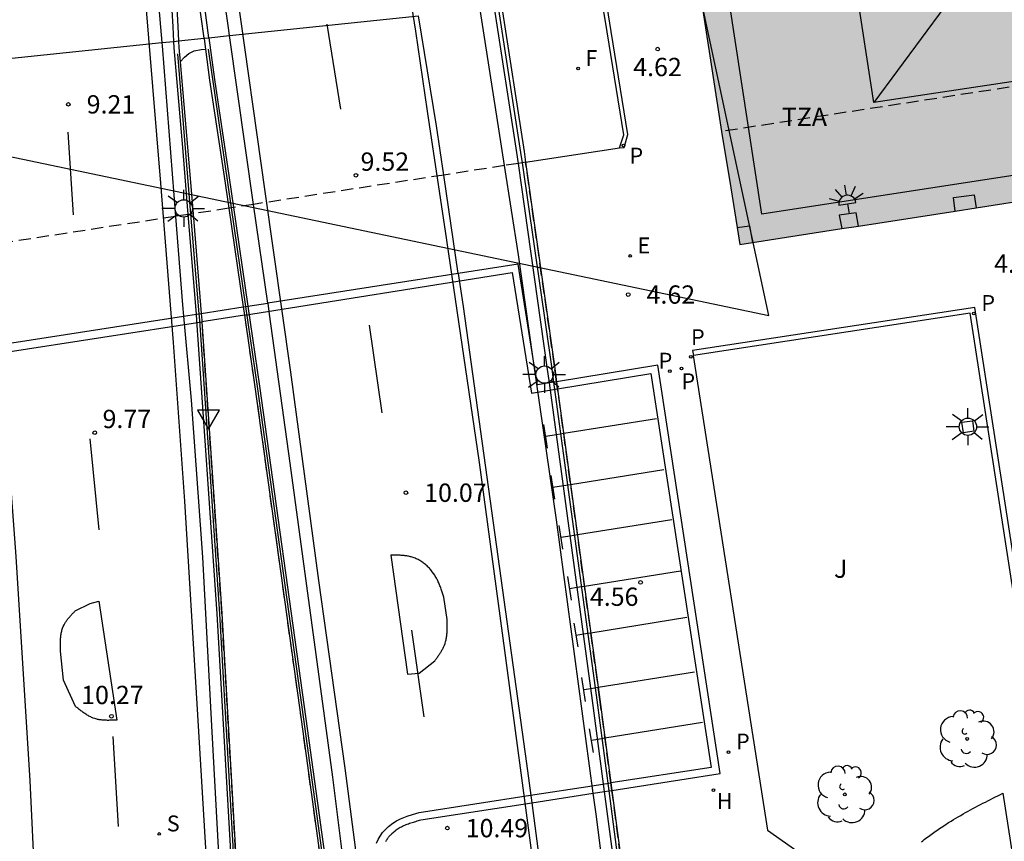
# Model space of a CAD drawing. Units: millimetres. Extents: x 582744 to 583095, y 4794790 to 4795041.
# Drawn here: x 582837 to 582877, y 4794895 to 4794928 of the extents above; entities that cross this region are included whole.
import ezdxf

# ---------------------------------------------------------------- set-up
doc = ezdxf.new("R2010")
doc.units = ezdxf.units.MM
doc.linetypes.add('TRAZOS_NORMALES', pattern=[0.75, 0.5, -0.25])
for name, color, linetype in [('020204', 9, 'Continuous'), ('020308', 9, 'Continuous'), ('060108', 9, 'Continuous'), ('060113', 4, 'Continuous'), ('060124', 9, 'Continuous'), ('060125', 1, 'Continuous'), ('060144', 9, 'Continuous'), ('060145', 9, 'Continuous'), ('070105', 6, 'Continuous'), ('070117', 9, 'Continuous'), ('080104', 9, 'TRAZOS_NORMALES'), ('080109', 9, 'Continuous'), ('080110', 9, 'Continuous'), ('080135', 9, 'TRAZOS_NORMALES'), ('080311', 9, 'Continuous'), ('100105', 3, 'Continuous'), ('100202', 3, 'Continuous'), ('100302', 7, 'Continuous'), ('130101', 9, 'Continuous'), ('200204', 4, 'Continuous'), ('200304', 4, 'Continuous'), ('210203', 4, 'Continuous'), ('210204', 9, 'Continuous'), ('210205', 4, 'Continuous'), ('210303', 4, 'Continuous'), ('210304', 9, 'Continuous'), ('210305', 4, 'Continuous'), ('220205', 1, 'Continuous'), ('220305', 1, 'Continuous'), ('240204', 9, 'Continuous'), ('240304', 9, 'Continuous'), ('250204', 9, 'Continuous'), ('250206', 9, 'Continuous'), ('260101', 9, 'Continuous'), ('260205', 9, 'Continuous'), ('990501', 21, 'Continuous')]:
    doc.layers.add(name, color=color, linetype=linetype)
doc.layers.add('080111', color=7, linetype='Continuous', lineweight=30)
doc.styles.add('ARIAL', font='ARIAL.TTF', dxfattribs={"height": 1})
doc.styles.add('ROMANS', font='romans__.ttf', dxfattribs={"height": 1})

# ---------------------------------------------------------------- blocks, each defined once
blk = doc.blocks.new('COTAPU')
blk.add_circle((0, 0), 0.075)
blk = doc.blocks.new('ARBOL')
blk.add_circle((0, 0), 0.0587)
for centre, radius, start, end in [((-0.564, 0.381), 0.532, 92.28, 254.58), ((-0.28, 0.855), 0.3, 359.2878, 173.6078), ((0.097, 0.97), 0.21, 23.1565, 160.4665), ((0.438, 0.881), 0.24, 301.578, 139.328), ((-0.091, 0.321), 0.12, 119.14, 310.56), ((0.656, 0.288), 0.443, 319.8556, 114.7656), ((0.819, -0.249), 0.383, 235.5275, 62.0275), ((-0.556, -0.339), 0.555, 142.64, 266.54), ((-0.039, -0.384), 0.21, 189.64, 323.88), ((0.299, -0.624), 0.532, 224.67, 0.24), ((-0.301, -0.676), 0.45, 213.78, 295.32)]:
    blk.add_arc(centre, radius, start, end)
blk = doc.blocks.new('FAREDE')
at = {"linetype": 'Continuous'}
for p, q in [((0.75, 0.7), (0.57, 0.322)), ((1.07, 0.411), (0.715, 0.19)), ((0.415, 0), (0, 0)), ((0.415, 0.36), (0.415, -0.351)), ((0.738, -0.699), (0.56, -0.32)), ((1.062, -0.416), (0.709, -0.191)), ((1.187, -0.005), (0.768, -0.001))]:
    blk.add_line(p, q, dxfattribs=at)
blk.add_arc((0.413, 0.004), 0.355, 270.4282, 89.5718, dxfattribs=at)
blk = doc.blocks.new('HIDRAN')
blk.add_circle((0, 0), 0.055)
blk = doc.blocks.new('OPTICA')
blk.add_circle((0, 0), 0.055)
blk = doc.blocks.new('PLUVI3')
blk.add_circle((0, 0), 0.055)
blk = doc.blocks.new('PLUVI2')
blk.add_circle((0, 0), 0.055)
blk = doc.blocks.new('REGELE')
blk.add_circle((0, 0), 0.055)
blk = doc.blocks.new('SANEA')
blk.add_circle((0, 0), 0.055)
blk = doc.blocks.new('SETRA')
at = {"linetype": 'Continuous'}
blk.add_lwpolyline([(0.451, 0.26), (-0.45, 0.26), (-0.001, -0.52)], close=True, dxfattribs=at)
blk = doc.blocks.new('FAROLA')
for p, q in [((-0.63, 0.51), (-0.255, 0.245)), ((0, 0.355), (0, 0.755)), ((0.605, 0.49), (0.276, 0.223)), ((-0.355, 0), (-0.895, 0)), ((0.355, 0), (0.855, 0)), ((-0.65, -0.52), (-0.255, -0.24)), ((0, -0.355), (0, -0.755)), ((0.585, -0.52), (0.256, -0.246))]:
    blk.add_line(p, q)
blk.add_circle((0, 0), 0.355)

msp = doc.modelspace()

# ---------------------------------------------------------------- hatches: boundary and pattern name
at = {"layer": '990501'}
h = msp.add_hatch(color=256, dxfattribs=at)
h.paths.add_polyline_path([(582904.931, 4794925.165), (582892.185, 4794923.184), (582885.271, 4794967.726), (582859.419, 4794963.773), (582865.579, 4794923.806), (582865.957, 4794921.497), (582866.334, 4794919.187), (582879.261, 4794921.19), (582885.545, 4794880.741), (582886.169, 4794876.775), (582892.41, 4794877.754), (582898.65, 4794878.734), (582905.467, 4794834.947), (582905.831, 4794834.977), (582905.839, 4794834.95), (582905.848, 4794834.924), (582905.859, 4794834.898), (582905.87, 4794834.873), (582905.883, 4794834.848), (582905.897, 4794834.824), (582905.929, 4794834.778), (582905.965, 4794834.736), (582905.985, 4794834.716), (582906.005, 4794834.698), (582906.026, 4794834.68), (582906.049, 4794834.663), (582906.072, 4794834.648), (582906.096, 4794834.633), (582906.12, 4794834.62), (582906.145, 4794834.608), (582906.171, 4794834.597), (582906.197, 4794834.588), (582906.223, 4794834.58), (582906.25, 4794834.573), (582906.278, 4794834.567), (582906.305, 4794834.563), (582906.333, 4794834.56), (582906.36, 4794834.559), (582906.388, 4794834.559), (582906.398, 4794834.559), (582907.871, 4794834.823), (582907.928, 4794834.529), (582928.468, 4794837.662), (582928.419, 4794837.98), (582929.81, 4794838.198), (582929.841, 4794838.203), (582929.873, 4794838.21), (582929.903, 4794838.219), (582929.934, 4794838.229), (582929.963, 4794838.241), (582929.993, 4794838.254), (582930.021, 4794838.268), (582930.049, 4794838.284), (582930.076, 4794838.301), (582930.102, 4794838.32), (582930.127, 4794838.34), (582930.151, 4794838.361), (582930.174, 4794838.383), (582930.196, 4794838.406), (582930.216, 4794838.431), (582930.235, 4794838.456), (582930.254, 4794838.482), (582930.286, 4794838.538), (582930.3, 4794838.566), (582930.312, 4794838.596), (582930.323, 4794838.626), (582930.333, 4794838.656), (582930.341, 4794838.687), (582930.352, 4794838.75), (582930.659, 4794838.809), (582923.75, 4794882.607), (582911.792, 4794880.762), (582911.174, 4794884.67)])
h.paths.add_polyline_path([(582880.688, 4794932.22), (582874.524, 4794931.218), (582873.355, 4794938.411), (582879.519, 4794939.413)], flags=16)
h.paths.add_polyline_path([(582878.537, 4794946.167), (582872.357, 4794945.204), (582870.854, 4794954.85), (582877.035, 4794955.813)], flags=16)
h.paths.add_polyline_path([(582912.199, 4794865.398), (582914.954, 4794865.855), (582915.372, 4794863.334), (582915.609, 4794863.374), (582915.836, 4794862.004), (582917.025, 4794862.202), (582918.091, 4794855.771), (582916.757, 4794855.55), (582917.013, 4794854.006), (582916.681, 4794853.952), (582917.068, 4794851.622), (582914.44, 4794851.187), (582914.06, 4794853.477), (582913.809, 4794853.435), (582913.554, 4794854.976), (582912.332, 4794854.773), (582911.263, 4794861.211), (582912.571, 4794861.428), (582912.336, 4794862.847), (582912.615, 4794862.893)], flags=16)

# ---------------------------------------------------------------- linework, layer by layer
at = {"layer": '060108'}
for points in [[(582827.105, 4795040.191, 5.362), (582828.589, 4795030.725, 5.568), (582830.226, 4795020.446, 5.728), (582830.833, 4795016.378, 5.804), (582831.603, 4795010.948, 5.92), (582832.01, 4795008.236, 5.988), (582833.68, 4794998.342, 6.288), (582834.235, 4794994.713, 6.376), (582834.967, 4794989.872, 6.49), (582835.344, 4794987.454, 6.57), (582836.939, 4794977.417, 6.956), (582838.514, 4794964.803, 7.527), (582839.667, 4794954.603, 7.993), (582842.072, 4794933.917, 8.895), (582842.362, 4794930.931, 9.164), (582842.669, 4794927.446, 9.464)], [(582845.435, 4794927.735, 9.348), (582845.39, 4794928.05, 9.338), (582844.395, 4794934.961, 8.891), (582841.96, 4794951.091, 8.16), (582839.797, 4794966.137, 7.463), (582837.961, 4794977.775, 6.928), (582836.242, 4794988.882, 6.554), (582835.618, 4794992.687, 6.433), (582834.743, 4794997.754, 6.288), (582834.322, 4795000.29, 6.218), (582832.524, 4795011.646, 5.912), (582830.652, 4795023.133, 5.586), (582830.128, 4795026.462, 5.523), (582829.434, 4795030.902, 5.466), (582829.081, 4795033.121, 5.43), (582827.935, 4795040.191, 5.289)], [(582854.205, 4794922.026, 9.593), (582853.91, 4794924.034, 9.521), (582853.176, 4794928.544, 9.317)], [(582846.423, 4794920.824, 9.568), (582845.435, 4794927.735, 9.348)], [(582842.669, 4794927.446, 9.464), (582842.68, 4794927.316, 9.475), (582843.231, 4794920.331, 9.734)], [(582854.799, 4794917.989, 9.738), (582854.205, 4794922.026, 9.593)], [(582847.001, 4794916.78, 9.697), (582846.423, 4794920.824, 9.568)], [(582843.231, 4794920.331, 9.734), (582843.516, 4794916.712, 9.869), (582843.557, 4794916.246, 9.882)], [(582857.873, 4794914.505, 4.716), (582857.249, 4794918.369, 4.715), (582854.799, 4794917.989, 4.767)], [(582854.799, 4794917.989, 4.767), (582847.001, 4794916.78, 4.933)], [(582854.799, 4794917.989, 9.738), (582854.996, 4794916.647, 9.786), (582856.419, 4794906.411, 10.192), (582857.599, 4794897.935, 10.599), (582857.811, 4794896.323, 10.67)], [(582846.193, 4794916.655, 4.951), (582847.001, 4794916.78, 4.933)], [(582847.001, 4794916.78, 9.697), (582847.066, 4794916.328, 9.712), (582847.904, 4794910.233, 9.922), (582849.657, 4794897.373, 10.449), (582850.816, 4794888.086, 10.815), (582851.05, 4794886.13, 10.887)], [(582843.557, 4794916.246, 5.007), (582844.084, 4794916.327, 4.995)], [(582844.084, 4794916.327, 4.995), (582844.194, 4794916.345, 4.993)], [(582844.194, 4794916.345, 4.993), (582844.282, 4794916.358, 4.991)], [(582844.282, 4794916.358, 4.991), (582845.995, 4794916.624, 4.955)], [(582845.995, 4794916.624, 4.955), (582846.094, 4794916.64, 4.953)], [(582846.094, 4794916.64, 4.953), (582846.193, 4794916.655, 4.951)], [(582833.087, 4794914.622, 5.231), (582843.557, 4794916.246, 5.007)], [(582843.557, 4794916.246, 9.882), (582843.864, 4794912.802, 9.978), (582844.331, 4794906.385, 10.219), (582844.692, 4794899.481, 10.532), (582845.037, 4794893.236, 10.767), (582845.333, 4794886.679, 11.04), (582845.381, 4794884.852, 11.113)], [(582858.533, 4794913.514, 4.711), (582858.045, 4794913.434, 4.717), (582857.873, 4794914.505, 4.716)], [(582861.09, 4794896.829, 4.849), (582865.524, 4794897.516, 4.763), (582862.967, 4794914.241, 4.654), (582858.829, 4794913.563, 4.706)], [(582858.702, 4794913.542, 4.708), (582858.533, 4794913.514, 4.711)], [(582858.829, 4794913.563, 4.706), (582858.702, 4794913.542, 4.708)], [(582857.811, 4794896.323, 4.913), (582860.327, 4794896.712, 4.865)], [(582860.327, 4794896.712, 4.865), (582860.793, 4794896.784, 4.856)], [(582860.793, 4794896.784, 4.856), (582860.963, 4794896.81, 4.852)], [(582860.963, 4794896.81, 4.852), (582861.09, 4794896.829, 4.849)], [(582851.83, 4794894.736, 5.057), (582851.848, 4794894.766, 5.056), (582851.867, 4794894.796, 5.055), (582851.886, 4794894.826, 5.054), (582851.906, 4794894.855, 5.054), (582851.927, 4794894.884, 5.053), (582851.948, 4794894.912, 5.052), (582851.97, 4794894.939, 5.051), (582851.992, 4794894.966, 5.049), (582852.015, 4794894.993, 5.048), (582852.039, 4794895.018, 5.047), (582852.063, 4794895.043, 5.046), (582852.087, 4794895.068, 5.045), (582852.15, 4794895.126, 5.042), (582852.215, 4794895.18, 5.04), (582852.256, 4794895.211, 5.038), (582852.297, 4794895.24, 5.036), (582852.34, 4794895.268, 5.035), (582852.384, 4794895.294, 5.033), (582852.428, 4794895.319, 5.031), (582852.473, 4794895.343, 5.029), (582852.52, 4794895.366, 5.028), (582852.566, 4794895.388, 5.026), (582852.614, 4794895.408, 5.024), (582852.662, 4794895.428, 5.022), (582852.711, 4794895.447, 5.02), (582852.76, 4794895.465, 5.019), (582852.81, 4794895.483, 5.017), (582852.861, 4794895.5, 5.015), (582852.911, 4794895.516, 5.013), (582852.962, 4794895.532, 5.011), (582853.014, 4794895.547, 5.009), (582853.065, 4794895.563, 5.007), (582853.117, 4794895.578, 5.006), (582853.168, 4794895.592, 5.004), (582853.22, 4794895.607, 5.002), (582853.272, 4794895.622, 5), (582857.811, 4794896.323, 4.913)], [(582857.811, 4794896.323, 10.67), (582858.46, 4794891.402, 10.888)]]:
    msp.add_polyline3d(points, dxfattribs=at)
for points in [[(582852.04, 4794906.459, 4.993), (582852.718, 4794901.592, 4.999), (582853.204, 4794901.635, 5.001), (582853.841, 4794902.133, 4.996), (582853.862, 4794902.162, 4.995), (582853.882, 4794902.19, 4.995), (582853.903, 4794902.219, 4.994), (582853.923, 4794902.248, 4.994), (582853.943, 4794902.276, 4.993), (582853.963, 4794902.305, 4.992), (582853.983, 4794902.334, 4.992), (582854.003, 4794902.363, 4.991), (582854.023, 4794902.392, 4.991), (582854.042, 4794902.421, 4.99), (582854.06, 4794902.45, 4.989), (582854.079, 4794902.479, 4.989), (582854.097, 4794902.509, 4.988), (582854.114, 4794902.538, 4.988), (582854.131, 4794902.568, 4.987), (582854.148, 4794902.598, 4.987), (582854.164, 4794902.628, 4.986), (582854.179, 4794902.658, 4.986), (582854.194, 4794902.689, 4.985), (582854.208, 4794902.72, 4.985), (582854.221, 4794902.751, 4.984), (582854.234, 4794902.782, 4.984), (582854.259, 4794902.851, 4.983), (582854.281, 4794902.921, 4.982), (582854.291, 4794902.96, 4.982), (582854.301, 4794902.999, 4.981), (582854.309, 4794903.038, 4.981), (582854.317, 4794903.078, 4.98), (582854.323, 4794903.118, 4.98), (582854.329, 4794903.158, 4.98), (582854.334, 4794903.199, 4.979), (582854.338, 4794903.24, 4.979), (582854.341, 4794903.281, 4.979), (582854.344, 4794903.322, 4.979), (582854.346, 4794903.364, 4.978), (582854.347, 4794903.405, 4.978), (582854.348, 4794903.447, 4.978), (582854.349, 4794903.489, 4.978), (582854.349, 4794903.531, 4.977), (582854.349, 4794903.573, 4.977), (582854.348, 4794903.615, 4.977), (582854.348, 4794903.657, 4.977), (582854.347, 4794903.7, 4.977), (582854.346, 4794903.742, 4.976), (582854.345, 4794903.785, 4.976), (582854.344, 4794903.827, 4.976), (582854.207, 4794904.737, 4.973), (582854.194, 4794904.78, 4.973), (582854.18, 4794904.822, 4.974), (582854.167, 4794904.865, 4.974), (582854.153, 4794904.907, 4.974), (582854.139, 4794904.95, 4.975), (582854.125, 4794904.992, 4.975), (582854.111, 4794905.034, 4.975), (582854.097, 4794905.076, 4.976), (582854.082, 4794905.118, 4.976), (582854.067, 4794905.16, 4.976), (582854.051, 4794905.202, 4.977), (582854.035, 4794905.243, 4.977), (582854.019, 4794905.284, 4.978), (582854.001, 4794905.325, 4.978), (582853.984, 4794905.365, 4.978), (582853.965, 4794905.405, 4.979), (582853.946, 4794905.445, 4.979), (582853.926, 4794905.485, 4.979), (582853.905, 4794905.524, 4.98), (582853.884, 4794905.562, 4.98), (582853.861, 4794905.6, 4.981), (582853.838, 4794905.638, 4.981), (582853.789, 4794905.713, 4.982), (582853.736, 4794905.785, 4.983), (582853.708, 4794905.821, 4.983), (582853.68, 4794905.856, 4.984), (582853.65, 4794905.89, 4.984), (582853.62, 4794905.924, 4.985), (582853.589, 4794905.957, 4.985), (582853.557, 4794905.989, 4.986), (582853.524, 4794906.02, 4.986), (582853.49, 4794906.051, 4.987), (582853.455, 4794906.08, 4.987), (582853.42, 4794906.109, 4.988), (582853.384, 4794906.137, 4.988), (582853.347, 4794906.164, 4.989), (582853.31, 4794906.189, 4.989), (582853.272, 4794906.214, 4.989), (582853.234, 4794906.237, 4.99), (582853.195, 4794906.259, 4.99), (582853.155, 4794906.28, 4.991), (582853.115, 4794906.3, 4.991), (582853.075, 4794906.318, 4.991), (582853.034, 4794906.335, 4.991), (582852.957, 4794906.364, 4.992), (582852.879, 4794906.388, 4.992), (582852.842, 4794906.398, 4.993), (582852.806, 4794906.407, 4.993), (582852.769, 4794906.416, 4.993), (582852.732, 4794906.423, 4.993), (582852.694, 4794906.429, 4.993), (582852.657, 4794906.435, 4.993), (582852.619, 4794906.44, 4.993), (582852.581, 4794906.444, 4.993), (582852.543, 4794906.448, 4.993), (582852.505, 4794906.451, 4.993), (582852.467, 4794906.453, 4.993), (582852.428, 4794906.455, 4.993), (582852.39, 4794906.457, 4.993), (582852.351, 4794906.458, 4.993), (582852.312, 4794906.459, 4.993), (582852.274, 4794906.459, 4.993), (582852.235, 4794906.46, 4.993), (582852.196, 4794906.46, 4.993), (582852.157, 4794906.46, 4.993), (582852.118, 4794906.459, 4.993), (582852.079, 4794906.459, 4.993)], [(582840.087, 4794904.582, 5.179), (582840.826, 4794899.712, 5.215), (582840.787, 4794899.71, 5.216), (582840.749, 4794899.708, 5.216), (582840.71, 4794899.706, 5.217), (582840.671, 4794899.705, 5.217), (582840.633, 4794899.703, 5.218), (582840.594, 4794899.702, 5.218), (582840.556, 4794899.701, 5.219), (582840.517, 4794899.7, 5.22), (582840.479, 4794899.699, 5.22), (582840.441, 4794899.699, 5.221), (582840.403, 4794899.7, 5.221), (582840.365, 4794899.701, 5.222), (582840.328, 4794899.702, 5.222), (582840.29, 4794899.704, 5.223), (582840.253, 4794899.707, 5.223), (582840.216, 4794899.71, 5.224), (582840.179, 4794899.714, 5.224), (582840.143, 4794899.719, 5.225), (582840.106, 4794899.725, 5.225), (582840.07, 4794899.732, 5.225), (582840.035, 4794899.74, 5.226), (582840, 4794899.748, 5.226), (582839.928, 4794899.768, 5.227), (582839.857, 4794899.793, 5.228), (582839.822, 4794899.807, 5.228), (582839.786, 4794899.822, 5.228), (582839.752, 4794899.838, 5.229), (582839.717, 4794899.855, 5.229), (582839.683, 4794899.873, 5.229), (582839.648, 4794899.892, 5.229), (582839.615, 4794899.912, 5.23), (582839.581, 4794899.932, 5.23), (582839.548, 4794899.954, 5.23), (582839.515, 4794899.976, 5.23), (582839.482, 4794899.998, 5.23), (582839.449, 4794900.021, 5.231), (582839.417, 4794900.045, 5.231), (582839.384, 4794900.069, 5.231), (582839.352, 4794900.093, 5.231), (582839.32, 4794900.118, 5.231), (582839.288, 4794900.143, 5.231), (582839.256, 4794900.169, 5.231), (582839.224, 4794900.194, 5.232), (582839.192, 4794900.22, 5.232), (582839.16, 4794900.245, 5.232), (582839.128, 4794900.271, 5.232), (582838.645, 4794901.342, 5.216), (582838.518, 4794902.529, 5.228), (582838.517, 4794902.574, 5.227), (582838.516, 4794902.619, 5.227), (582838.515, 4794902.663, 5.226), (582838.514, 4794902.708, 5.226), (582838.514, 4794902.753, 5.225), (582838.514, 4794902.797, 5.224), (582838.514, 4794902.842, 5.224), (582838.514, 4794902.886, 5.223), (582838.515, 4794902.93, 5.223), (582838.517, 4794902.974, 5.222), (582838.519, 4794903.018, 5.222), (582838.522, 4794903.061, 5.221), (582838.525, 4794903.104, 5.221), (582838.53, 4794903.146, 5.22), (582838.535, 4794903.189, 5.219), (582838.541, 4794903.231, 5.219), (582838.549, 4794903.272, 5.218), (582838.557, 4794903.313, 5.218), (582838.567, 4794903.354, 5.217), (582838.578, 4794903.394, 5.217), (582838.59, 4794903.433, 5.216), (582838.604, 4794903.472, 5.216), (582838.631, 4794903.54, 5.215), (582838.663, 4794903.606, 5.214), (582838.678, 4794903.635, 5.214), (582838.693, 4794903.663, 5.214), (582838.71, 4794903.691, 5.213), (582838.727, 4794903.718, 5.213), (582838.745, 4794903.746, 5.213), (582838.763, 4794903.773, 5.212), (582838.783, 4794903.799, 5.212), (582838.802, 4794903.826, 5.212), (582838.823, 4794903.852, 5.212), (582838.844, 4794903.878, 5.211), (582838.865, 4794903.904, 5.211), (582838.887, 4794903.93, 5.211), (582838.909, 4794903.956, 5.21), (582838.931, 4794903.981, 5.21), (582838.954, 4794904.007, 5.21), (582838.977, 4794904.032, 5.21), (582839, 4794904.057, 5.209), (582839.024, 4794904.082, 5.209), (582839.047, 4794904.107, 5.209), (582839.071, 4794904.132, 5.209), (582839.094, 4794904.157, 5.208), (582839.118, 4794904.182, 5.208), (582839.73, 4794904.486, 5.187)]]:
    msp.add_polyline3d(points, close=True, dxfattribs=at)
at = {"layer": '060113'}
for points in [[(582861.397, 4794923.138, 4.697), (582861.591, 4794923.146, 4.529), (582861.741, 4794923.679, 4.57), (582861.062, 4794927.9, 4.683), (582858.546, 4794943.604, 4.64), (582856.347, 4794957.588, 4.567), (582856.335, 4794957.963, 4.569), (582854.908, 4794967.049, 4.56), (582861.648, 4794968.105, 4.61), (582869.154, 4794969.245, 4.566), (582884.314, 4794971.547, 4.476), (582884.295, 4794971.699, 4.582)], [(582846.044, 4794916.29, 4.85), (582857.008, 4794918.036, 4.715), (582857.804, 4794913.099, 4.717), (582858.868, 4794913.274, 4.672)], [(582844.282, 4794916.358, 10.244), (582844.304, 4794916.088, 10.252), (582844.308, 4794916.021, 10.255)], [(582845.995, 4794916.624, 4.955), (582846.044, 4794916.29, 10.206)], [(582901.014, 4794834.992, 4.728), (582901.209, 4794835.027, 4.728), (582895.822, 4794871.14, 4.532), (582895.599, 4794871.979, 4.532), (582895.508, 4794872.384, 4.532), (582895.248, 4794872.799, 4.531), (582894.892, 4794873.263, 4.531), (582894.3, 4794873.587, 4.531), (582894.244, 4794873.955, 4.531), (582893.65, 4794873.87, 4.531), (582882.796, 4794872.143, 4.61), (582881.637, 4794879.886, 4.623), (582875.954, 4794916.607, 4.77), (582864.389, 4794914.842, 4.72), (582864.425, 4794914.643, 4.669)], [(582832.135, 4794914.134, 5.157), (582844.308, 4794916.021, 4.887)], [(582846.044, 4794916.29, 4.85), (582844.308, 4794916.021, 4.887)], [(582858.868, 4794913.274, 4.672), (582862.689, 4794913.901, 4.625), (582865.155, 4794897.771, 4.653), (582861.049, 4794897.136, 4.731)], [(582851.449, 4794894.672, 5.061), (582851.523, 4794894.821, 5.058), (582851.605, 4794894.961, 5.055), (582851.704, 4794895.102, 5.052), (582851.816, 4794895.232, 5.046), (582851.946, 4794895.359, 5.042), (582852.123, 4794895.496, 5.036), (582852.279, 4794895.59, 5.031), (582852.44, 4794895.67, 5.026), (582852.709, 4794895.775, 5.017), (582852.925, 4794895.843, 5.009), (582853.205, 4794895.925, 5), (582857.764, 4794896.629, 4.913), (582860.279, 4794897.018, 4.865), (582861.049, 4794897.136, 4.731)]]:
    msp.add_polyline3d(points, dxfattribs=at)
at = {"layer": '060124'}
for points in [[(582843.418, 4794926.659, 9.367), (582843.597, 4794926.847, 9.369), (582843.776, 4794927.003, 9.369), (582843.985, 4794927.104, 9.369), (582844.273, 4794927.162, 9.369), (582844.452, 4794927.179, 9.369)], [(582857.558, 4794922.545, 4.791), (582861.397, 4794923.138, 4.697)], [(582875.85, 4794911.964, 4.847), (582875.91, 4794911.535, 4.847), (582875.481, 4794911.475, 4.847), (582875.421, 4794911.904, 4.847), (582875.85, 4794911.964, 4.847)]]:
    msp.add_polyline3d(points, dxfattribs=at)
at = {"layer": '060125'}
for points in [[(582856.589, 4794928.881, 9.848), (582857.495, 4794922.993, 10.069), (582857.558, 4794922.545, 10.091)], [(582844.394, 4794927.611, 9.84), (582844.439, 4794927.279, 9.847), (582844.452, 4794927.179, 9.849)], [(582843.353, 4794927.518, 9.845), (582843.367, 4794927.249, 9.852), (582843.418, 4794926.659, 9.88)], [(582844.452, 4794927.179, 9.849), (582844.622, 4794925.914, 9.874), (582845.217, 4794921.97, 9.98), (582845.407, 4794920.667, 10.032)], [(582843.418, 4794926.659, 9.88), (582843.721, 4794923.172, 10.046), (582843.946, 4794920.441, 10.125)], [(582857.558, 4794922.545, 10.091), (582858.741, 4794914.204, 10.501), (582858.829, 4794913.563, 10.527)], [(582843.946, 4794920.441, 10.125), (582844.282, 4794916.358, 10.244)], [(582845.407, 4794920.667, 10.032), (582845.995, 4794916.624, 10.193)], [(582844.282, 4794916.358, 10.244), (582844.304, 4794916.088, 10.252), (582844.308, 4794916.021, 10.255)], [(582845.995, 4794916.624, 10.193), (582846.044, 4794916.29, 10.206)], [(582844.308, 4794916.021, 10.255), (582845.123, 4794904.068, 10.813), (582845.688, 4794894.326, 11.305), (582845.994, 4794885.853, 11.549), (582846.005, 4794885.58, 11.562)], [(582846.044, 4794916.29, 10.206), (582846.472, 4794913.351, 10.324), (582848.366, 4794899.731, 10.735), (582850.195, 4794886.435, 11.273)], [(582858.829, 4794913.563, 10.527), (582858.868, 4794913.274, 10.539)], [(582858.868, 4794913.274, 10.539), (582860.6, 4794900.548, 11.057), (582861.049, 4794897.136, 11.188)], [(582861.049, 4794897.136, 11.188), (582861.09, 4794896.829, 11.2)], [(582861.09, 4794896.829, 11.2), (582861.737, 4794891.912, 11.389)]]:
    msp.add_polyline3d(points, dxfattribs=at)
at = {"layer": '060144'}
for points in [[(582836.155, 4795040.191, 5.888), (582836.496, 4795037.993, 5.926), (582838.149, 4795027.723, 6.158), (582839.515, 4795019.265, 6.32), (582842.669, 4794999.706, 6.705), (582844.924, 4795000.068, 6.705), (582852.874, 4794951.322, 8.774), (582854.794, 4794939.559, 9.446), (582857.35, 4794922.949, 10.058), (582857.411, 4794922.522, 10.079)], [(582843.858, 4794920.427, 10.124), (582843.318, 4794926.989, 9.934)], [(582844.561, 4794927.178, 9.769), (582845.506, 4794920.682, 10.027)], [(582857.411, 4794922.522, 10.079), (582858.614, 4794914.186, 10.49), (582858.702, 4794913.542, 10.516)], [(582844.194, 4794916.345, 10.243), (582843.858, 4794920.427, 10.124)], [(582845.506, 4794920.682, 10.027), (582846.094, 4794916.64, 10.188)], [(582845.932, 4794885.203, 11.579), (582845.906, 4794885.85, 11.547), (582845.6, 4794894.322, 11.303), (582845.035, 4794904.063, 10.811), (582844.216, 4794916.082, 10.251), (582844.194, 4794916.345, 10.243)], [(582846.094, 4794916.64, 10.188), (582846.571, 4794913.365, 10.319), (582848.466, 4794899.745, 10.73), (582850.337, 4794886.135, 11.281)], [(582858.702, 4794913.542, 10.516), (582860.473, 4794900.531, 11.046), (582860.963, 4794896.81, 11.189)], [(582860.963, 4794896.81, 11.189), (582861.61, 4794891.893, 11.378)]]:
    msp.add_polyline3d(points, dxfattribs=at)
at = {"layer": '060145'}
for points in [[(582856.693, 4794922.411, 9.808), (582856.474, 4794923.815, 9.734), (582855.701, 4794928.808, 9.504)], [(582857.873, 4794914.505, 10.164), (582857.262, 4794918.756, 10.002), (582856.693, 4794922.411, 9.808)], [(582860.327, 4794896.712, 10.889), (582858.82, 4794907.903, 10.417), (582857.873, 4794914.505, 10.164)], [(582860.966, 4794891.792, 11.092), (582860.442, 4794895.855, 10.925), (582860.327, 4794896.712, 10.889)]]:
    msp.add_polyline3d(points, dxfattribs=at)
at = {"layer": '070105'}
for points in [[(582843.154, 4794927.497, 9.845), (582843.123, 4794928.091, 9.83), (582843.01, 4794930.157, 9.756), (582842.65, 4794934.23, 9.38), (582837.143, 4794977.417, 7.099), (582835.548, 4794987.454, 6.713), (582835.171, 4794989.872, 6.633), (582834.439, 4794994.713, 6.519), (582833.884, 4794998.342, 6.431), (582832.214, 4795008.236, 6.131), (582831.807, 4795010.948, 6.063), (582831.037, 4795016.378, 5.947), (582830.431, 4795020.446, 5.871), (582828.793, 4795030.725, 5.711), (582827.309, 4795040.191, 5.505)], [(582844.591, 4794927.647, 9.839), (582844.353, 4794929.419, 9.804), (582843.594, 4794934.523, 9.407), (582837.688, 4794977.775, 6.935), (582835.968, 4794988.882, 6.561), (582835.344, 4794992.687, 6.44), (582834.469, 4794997.754, 6.295), (582834.048, 4795000.29, 6.225), (582832.25, 4795011.646, 5.919), (582830.379, 4795023.133, 5.593), (582829.854, 4795026.462, 5.53), (582829.16, 4795030.902, 5.473), (582828.807, 4795033.121, 5.437), (582827.661, 4795040.191, 5.296)], [(582844.392, 4794927.626, 9.839), (582844.155, 4794929.391, 9.804), (582843.401, 4794934.463, 9.41), (582842.846, 4794934.291, 9.376), (582843.21, 4794930.171, 9.756), (582843.323, 4794928.102, 9.83), (582843.353, 4794927.518, 5.398)], [(582857.261, 4794922.499, 10.091), (582857.198, 4794922.949, 10.069), (582856.287, 4794928.87, 9.839)], [(582845.435, 4794927.735, 5.389), (582853.176, 4794928.544, 5.352)], [(582843.353, 4794927.518, 5.398), (582844.392, 4794927.626, 5.393)], [(582844.392, 4794927.626, 5.393), (582844.591, 4794927.647, 5.392)], [(582844.392, 4794927.626, 9.839), (582844.394, 4794927.611, 9.84)], [(582844.591, 4794927.647, 5.392), (582845.435, 4794927.735, 5.389)], [(582844.591, 4794927.647, 9.839), (582844.82, 4794925.942, 9.874), (582845.415, 4794922, 9.98), (582845.604, 4794920.698, 10.032)], [(582832.074, 4794926.339, 5.451), (582842.669, 4794927.446, 5.401)], [(582842.669, 4794927.446, 5.401), (582843.154, 4794927.497, 5.399)], [(582843.154, 4794927.497, 5.399), (582843.353, 4794927.518, 5.398)], [(582843.748, 4794920.41, 10.126), (582843.522, 4794923.155, 10.046), (582843.167, 4794927.235, 9.852), (582843.154, 4794927.497, 9.845)], [(582858.533, 4794913.514, 10.527), (582858.444, 4794914.163, 10.501), (582857.261, 4794922.499, 10.091)], [(582844.084, 4794916.327, 10.244), (582843.748, 4794920.41, 10.126)], [(582845.604, 4794920.698, 10.032), (582846.193, 4794916.655, 10.193)], [(582845.822, 4794885.138, 11.584), (582845.794, 4794885.849, 11.549), (582845.489, 4794894.32, 11.305), (582844.924, 4794904.057, 10.813), (582844.105, 4794916.073, 10.252), (582844.084, 4794916.327, 10.244)], [(582846.193, 4794916.655, 10.193), (582846.67, 4794913.38, 10.324), (582848.564, 4794899.759, 10.735), (582850.437, 4794886.138, 11.286)], [(582860.793, 4794896.784, 11.2), (582860.303, 4794900.508, 11.057), (582858.533, 4794913.514, 10.527)], [(582861.441, 4794891.867, 11.389), (582860.793, 4794896.784, 11.2)]]:
    msp.add_polyline3d(points, dxfattribs=at)
at = {"layer": '070117'}
for points in [[(582875.145, 4794920.552, 4.85), (582875.071, 4794921.099, 4.844), (582875.924, 4794921.221, 4.837), (582875.997, 4794920.684, 4.849)], [(582871.182, 4794919.938, 4.845), (582871.086, 4794920.475, 4.846), (582870.398, 4794920.382, 4.845), (582870.497, 4794919.832, 4.845)], [(582866.221, 4794919.878, 4.85), (582866.725, 4794919.95, 4.841), (582866.844, 4794919.266, 4.824)]]:
    msp.add_polyline3d(points, dxfattribs=at)
at = {"layer": '080104'}
msp.add_polyline3d([(582881.799, 4794926.306, 4.835), (582865.579, 4794923.806, 4.84)], dxfattribs=at)
at = {"layer": '080109'}
msp.add_polyline3d([(582876.656, 4794931.565, 40.666), (582871.812, 4794924.993, 38.916)], dxfattribs=at)
at = {"layer": '080110'}
for points in [[(582884.271, 4794966.425, 35.892), (582890.989, 4794924.08, 35.798), (582867.231, 4794920.425, 35.836), (582860.734, 4794962.825, 35.907)], [(582879.685, 4794962.519, 38.836), (582885.141, 4794927.002, 38.896), (582871.812, 4794924.993, 38.916), (582866.374, 4794960.448, 38.925)]]:
    msp.add_polyline3d(points, close=True, dxfattribs=at)
at = {"layer": '080111'}
for points in [[(582861.774, 4794948.496, 4.732), (582865.579, 4794923.806, 4.84)], [(582865.579, 4794923.806, 4.84), (582865.957, 4794921.497, 4.832), (582866.221, 4794919.878, 4.826)], [(582875.997, 4794920.684, 4.818), (582878.971, 4794921.145, 4.816)], [(582871.182, 4794919.938, 4.821), (582875.145, 4794920.552, 4.818)], [(582875.145, 4794920.552, 4.818), (582875.997, 4794920.684, 4.818)], [(582870.497, 4794919.832, 4.821), (582871.182, 4794919.938, 4.821)], [(582866.221, 4794919.878, 4.826), (582866.334, 4794919.187, 4.824), (582866.844, 4794919.266, 4.824)], [(582866.844, 4794919.266, 4.824), (582870.497, 4794919.832, 4.821)]]:
    msp.add_polyline3d(points, dxfattribs=at)
at = {"layer": '080135'}
for points in [[(582858.829, 4794913.563, 10.527), (582858.741, 4794914.204, 10.501), (582857.558, 4794922.545, 10.091), (582857.411, 4794922.522, 4.796), (582857.261, 4794922.499, 4.801), (582856.693, 4794922.411, 4.815), (582854.205, 4794922.026, 4.875), (582846.423, 4794920.824, 5.063), (582845.604, 4794920.698, 5.083), (582845.506, 4794920.682, 5.085), (582845.407, 4794920.667, 5.088), (582843.946, 4794920.441, 5.123), (582843.858, 4794920.427, 5.125), (582843.748, 4794920.41, 5.128), (582843.231, 4794920.331, 5.14), (582832.785, 4794918.717, 5.395), (582832.097, 4794918.61, 5.412), (582831.866, 4794918.575, 5.417), (582831.8, 4794918.564, 9.947), (582832.109, 4794914.47, 10.089)], [(582846.005, 4794885.58, 11.562), (582845.994, 4794885.853, 11.549), (582845.688, 4794894.326, 11.305), (582845.123, 4794904.068, 10.813), (582844.308, 4794916.021, 10.255)], [(582846.044, 4794916.29, 10.206), (582846.472, 4794913.351, 10.324), (582848.366, 4794899.731, 10.735), (582850.195, 4794886.435, 11.273)], [(582858.868, 4794913.274, 10.539), (582858.829, 4794913.563, 10.527)], [(582861.049, 4794897.136, 11.188), (582860.6, 4794900.548, 11.057), (582858.868, 4794913.274, 10.539)], [(582861.09, 4794896.829, 4.849), (582861.049, 4794897.136, 11.188)], [(582861.737, 4794891.912, 11.389), (582861.09, 4794896.829, 4.849)]]:
    msp.add_polyline3d(points, dxfattribs=at)
at = {"layer": '100105'}
for points in [[(582861.397, 4794923.138, 4.697), (582861.577, 4794923.668, 4.676), (582860.896, 4794927.885, 4.683), (582860.669, 4794929.304, 4.688)], [(582875.758, 4794916.369, 4.878), (582864.425, 4794914.643, 4.824)], [(582881.412, 4794879.835, 4.831), (582875.758, 4794916.369, 4.878)], [(582864.425, 4794914.643, 4.824), (582864.422, 4794914.643, 4.824)], [(582864.422, 4794914.643, 4.824), (582867.455, 4794895.204, 4.98), (582871.524, 4794892.331, 5.097)], [(582873.766, 4794894.728, 5.095), (582873.822, 4794894.772, 5.094), (582873.877, 4794894.816, 5.093), (582873.933, 4794894.859, 5.091), (582873.989, 4794894.902, 5.09), (582874.045, 4794894.945, 5.089), (582874.102, 4794894.987, 5.088), (582874.159, 4794895.029, 5.086), (582874.216, 4794895.07, 5.085), (582874.274, 4794895.111, 5.084), (582874.331, 4794895.152, 5.083), (582874.389, 4794895.192, 5.082), (582874.448, 4794895.232, 5.081), (582874.506, 4794895.272, 5.08), (582874.565, 4794895.311, 5.079), (582874.72, 4794895.413, 5.076), (582874.877, 4794895.512, 5.075), (582874.974, 4794895.573, 5.074), (582875.072, 4794895.633, 5.073), (582875.171, 4794895.693, 5.072), (582875.27, 4794895.751, 5.072), (582875.369, 4794895.809, 5.072), (582875.469, 4794895.866, 5.072), (582875.569, 4794895.922, 5.072), (582875.67, 4794895.978, 5.072), (582875.771, 4794896.033, 5.072), (582875.872, 4794896.088, 5.072), (582875.973, 4794896.142, 5.073), (582876.075, 4794896.196, 5.073), (582876.177, 4794896.249, 5.074), (582876.279, 4794896.302, 5.075), (582876.381, 4794896.355, 5.076), (582876.484, 4794896.407, 5.076), (582876.586, 4794896.459, 5.077), (582876.689, 4794896.512, 5.078), (582876.792, 4794896.563, 5.079), (582876.894, 4794896.615, 5.08), (582876.997, 4794896.667, 5.081), (582877.1, 4794896.719, 5.082), (582879.755, 4794879.586, 4.967)]]:
    msp.add_polyline3d(points, dxfattribs=at)
at = {"layer": '130101'}
msp.add_lwpolyline([(582807.448, 4795040.191), (582812.126, 4794999.809), (582822.622, 4794994.1), (582828.106, 4794924.533), (582867.517, 4794916.274), (582856.829, 4794966.144), (582889.225, 4794971.631), (582881.365, 4795008.422), (582857.249, 4795011.459), (582848.85, 4795016.38), (582842.712, 4795029.684), (582841.082, 4795040.191)], dxfattribs=at)
at = {"layer": '260101'}
for points in [[(582833.608, 4794996.687, 6.298), (582836.194, 4794979.516, 6.917), (582837.882, 4794966.811, 7.42), (582838.561, 4794961.401, 7.716), (582839.644, 4794951.966, 8.127), (582840.99, 4794940.305, 8.673), (582841.79, 4794931.6, 9.054), (582842.617, 4794921.686, 9.487)], [(582851.323, 4794938.773, 8.76), (582853.056, 4794927.92, 9.313), (582853.533, 4794924.642, 9.449)], [(582844.556, 4794937.8, 8.775), (582846.884, 4794921.353, 9.512)], [(582849.993, 4794924.721, 9.352), (582849.437, 4794928.206, 9.252)], [(582835.046, 4794925.889, 9.073), (582835.769, 4794918.578, 9.41), (582836.693, 4794906.406, 9.907), (582837.266, 4794897.225, 10.319), (582837.676, 4794888.598, 10.592), (582837.962, 4794879.296, 10.999), (582838.115, 4794871.459, 11.287), (582838.154, 4794862.32, 11.64), (582838.126, 4794852.951, 12.058), (582837.944, 4794844.724, 12.328), (582837.612, 4794836.537, 12.665), (582837.273, 4794829.864, 12.916), (582836.902, 4794824.127, 13.167), (582836.353, 4794817.734, 13.437), (582835.736, 4794811.555, 13.673), (582834.886, 4794803.989, 14.002), (582834.029, 4794797.27, 14.288), (582833.073, 4794790.198, 14.617)], [(582853.533, 4794924.642, 9.449), (582854.322, 4794919.354, 9.621), (582855.653, 4794910.26, 9.98), (582856.7, 4794902.562, 10.317), (582857.883, 4794893.667, 10.734), (582858.837, 4794886.353, 10.985), (582859.65, 4794879.781, 11.215), (582860.36, 4794872.969, 11.493), (582860.974, 4794867.54, 11.755), (582861.431, 4794863.059, 11.953), (582861.865, 4794858.176, 12.159), (582862.369, 4794852.527, 12.36), (582862.826, 4794847.351, 12.55), (582863.229, 4794841.497, 12.82), (582863.531, 4794836.777, 13.026), (582863.809, 4794831.611, 13.221), (582864.125, 4794825.259, 13.448), (582864.333, 4794819.471, 13.713), (582864.477, 4794814.201, 13.922), (582864.59, 4794806.033, 14.269), (582864.609, 4794800.773, 14.505), (582864.542, 4794794.399, 14.713), (582864.443, 4794790.197, 14.892)], [(582839.056, 4794920.396, 9.463), (582838.825, 4794923.778, 9.356)], [(582842.617, 4794921.686, 9.487), (582843.123, 4794915.172, 9.803), (582843.597, 4794908.675, 10.033), (582844.092, 4794900.379, 10.338), (582844.589, 4794892.206, 10.718), (582844.88, 4794884.686, 10.974), (582845.098, 4794877.074, 11.276), (582845.154, 4794872.181, 11.486), (582845.184, 4794866.993, 11.722), (582845.187, 4794859.413, 12.021), (582845.153, 4794853.81, 12.277), (582845.056, 4794847.24, 12.56), (582844.782, 4794839.408, 12.793), (582844.474, 4794832.994, 13.082), (582844.106, 4794826.838, 13.322), (582843.729, 4794821.307, 13.555), (582843.257, 4794815.349, 13.831), (582842.781, 4794809.757, 14.058), (582842.237, 4794804.451, 14.256), (582841.649, 4794799.851, 14.427), (582840.957, 4794794.769, 14.684), (582840.343, 4794790.198, 14.942)], [(582846.884, 4794921.353, 9.512), (582847.938, 4794913.956, 9.766), (582849.08, 4794905.427, 10.054), (582850.163, 4794897.738, 10.391), (582850.98, 4794891.451, 10.621), (582851.782, 4794885.44, 10.809), (582852.614, 4794878.297, 11.087), (582853.474, 4794870.654, 11.381), (582854.299, 4794862.441, 11.766), (582855.196, 4794852.828, 12.098), (582855.848, 4794844.885, 12.413), (582856.272, 4794838.585, 12.627), (582856.667, 4794832.143, 12.935), (582856.933, 4794826.782, 13.154), (582857.179, 4794821.163, 13.371), (582857.401, 4794815.133, 13.641), (582857.513, 4794809.498, 13.844), (582857.569, 4794803.007, 14.181), (582857.516, 4794796.99, 14.357), (582857.397, 4794791.473, 14.48), (582857.375, 4794790.197, 14.539)], [(582851.686, 4794912.293, 9.814), (582851.173, 4794915.883, 9.693)], [(582859.116, 4794911.451, 4.666), (582862.915, 4794912.059, 4.616)], [(582858.455, 4794910.848, 4.606), (582858.301, 4794911.818, 4.604)], [(582840.096, 4794907.501, 9.998), (582839.736, 4794911.231, 9.841)], [(582858.378, 4794911.333, 4.678), (582858.819, 4794911.404, 4.673)], [(582858.819, 4794911.404, 4.672), (582859.116, 4794911.451, 4.668)], [(582859.401, 4794909.356, 4.666), (582863.212, 4794909.966, 4.616)], [(582858.752, 4794908.755, 4.606), (582858.598, 4794909.725, 4.604)], [(582858.675, 4794909.24, 4.678), (582859.105, 4794909.309, 4.674)], [(582859.105, 4794909.309, 4.672), (582859.401, 4794909.356, 4.668)], [(582859.681, 4794907.302, 4.667), (582863.542, 4794907.92, 4.616)], [(582859.082, 4794906.709, 4.606), (582858.928, 4794907.679, 4.604)], [(582859.005, 4794907.194, 4.678), (582859.384, 4794907.255, 4.674)], [(582859.384, 4794907.255, 4.673), (582859.681, 4794907.302, 4.669)], [(582859.967, 4794905.198, 4.668), (582863.896, 4794905.827, 4.616)], [(582859.436, 4794904.616, 4.606), (582859.282, 4794905.586, 4.604)], [(582859.359, 4794905.101, 4.678), (582859.671, 4794905.151, 4.676)], [(582859.671, 4794905.151, 4.674), (582859.967, 4794905.198, 4.67)], [(582860.227, 4794903.287, 4.667), (582864.164, 4794903.917, 4.616)], [(582859.704, 4794902.706, 4.606), (582859.55, 4794903.676, 4.604)], [(582853.401, 4794899.842, 10.276), (582852.904, 4794903.388, 10.169)], [(582859.627, 4794903.191, 4.678), (582859.931, 4794903.24, 4.675)], [(582859.931, 4794903.24, 4.674), (582860.227, 4794903.287, 4.67)], [(582860.016, 4794900.477, 4.606), (582859.862, 4794901.447, 4.604)], [(582860.531, 4794901.057, 4.669), (582864.476, 4794901.688, 4.616)], [(582859.939, 4794900.962, 4.678), (582860.234, 4794901.009, 4.675)], [(582860.234, 4794901.009, 4.674), (582860.531, 4794901.057, 4.67)], [(582860.807, 4794898.979, 4.67), (582864.806, 4794899.619, 4.616)], [(582840.886, 4794895.357, 10.48), (582840.669, 4794899.033, 10.314)], [(582860.333, 4794898.376, 4.606), (582860.179, 4794899.347, 4.604)], [(582860.51, 4794898.932, 4.674), (582860.807, 4794898.979, 4.67)], [(582860.251, 4794898.89, 4.678), (582860.51, 4794898.932, 4.675)]]:
    msp.add_polyline3d(points, dxfattribs=at)

# ---------------------------------------------------------------- block references
at = {"layer": '020204', "rotation": 359.9987685839998}
for p in [(582862.965, 4794927.182, 4.616), (582838.839, 4794924.919, 9.208), (582850.61, 4794922.013, 9.522), (582861.761, 4794917.131, 4.621), (582839.921, 4794911.476, 9.767), (582852.656, 4794909.019, 10.072), (582862.262, 4794905.343, 4.559), (582840.603, 4794899.865, 10.27), (582854.355, 4794895.287, 10.493)]:
    msp.add_blockref('COTAPU', p, dxfattribs=at)
at = {"layer": '100202', "rotation": 359.9987685839998}
for p in [(582875.635, 4794898.938, 4.962), (582870.625, 4794896.668, 5.111)]:
    msp.add_blockref('ARBOL', p, dxfattribs=at)
at = {"layer": '200204', "rotation": 359.9987685839998}
msp.add_blockref('HIDRAN', (582865.244, 4794896.837, 4.793), dxfattribs=at)
at = {"layer": '210203', "rotation": 359.9987685839998}
for p in [(582863.465, 4794913.993, 4.659), (582863.943, 4794914.103, 4.664), (582865.866, 4794898.4, 4.772)]:
    msp.add_blockref('PLUVI2', p, dxfattribs=at)
at = {"layer": '210204', "rotation": 359.9987685839998}
msp.add_blockref('SANEA', (582842.562, 4794895.047, 5.036), dxfattribs=at)
at = {"layer": '210205', "rotation": 359.9987685839998}
for p in [(582861.569, 4794923.236, 4.529), (582875.908, 4794916.356, 4.658), (582864.324, 4794914.579, 4.669)]:
    msp.add_blockref('PLUVI3', p, dxfattribs=at)
at = {"layer": '220205', "rotation": 359.9987685839998}
msp.add_blockref('REGELE', (582861.836, 4794918.712, 4.685), dxfattribs=at)
at = {"layer": '240204', "rotation": 359.9987685839998}
msp.add_blockref('OPTICA', (582859.704, 4794926.382, 4.901), dxfattribs=at)
at = {"layer": '250204', "rotation": 98.97776861202706}
msp.add_blockref('FAREDE', (582870.8, 4794920.436, 4.846), dxfattribs=at)
at = {"layer": '250206', "rotation": 359.9987685839998}
for p in [(582843.561, 4794920.659, 5.169), (582858.333, 4794913.857, 4.721), (582875.665, 4794911.719, 4.847)]:
    msp.add_blockref('FAROLA', p, dxfattribs=at)
at = {"layer": '260205', "rotation": 359.9987685839998}
msp.add_blockref('SETRA', (582844.58, 4794912.138, 9.643), dxfattribs=at)

# ---------------------------------------------------------------- texts
at = {"layer": '020308', "style": 'ARIAL'}
for s, p in [('4.62', (582861.964, 4794926.073, 4.616)), ('9.21', (582839.589, 4794924.544, 9.208)), ('9.52', (582850.8, 4794922.199, 9.522)), ('4.66', (582876.738, 4794918.023, 4.658)), ('4.62', (582862.511, 4794916.756, 4.621)), ('9.77', (582840.239, 4794911.663, 9.767)), ('10.07', (582853.406, 4794908.644, 10.072)), ('4.56', (582860.189, 4794904.386, 4.559)), ('10.27', (582839.363, 4794900.363, 10.27)), ('10.49', (582855.105, 4794894.912, 10.493))]:
    msp.add_text(s, height=0.75, rotation=359.9988, dxfattribs=at).set_placement(p)
at = {"layer": '080311', "style": 'ARIAL'}
msp.add_text('TZA', height=0.75, rotation=359.9988, dxfattribs=at).set_placement((582868.045, 4794924.033))
at = {"layer": '100302', "style": 'ARIAL'}
msp.add_text('J', height=0.75, rotation=359.9988, dxfattribs=at).set_placement((582870.185, 4794905.534))
at = {"layer": '200304', "style": 'ROMANS'}
msp.add_text('H', height=0.65, rotation=359.9988, dxfattribs=at).set_placement((582865.389, 4794896.073, 4.793))
at = {"layer": '210303', "style": 'ROMANS'}
for p in [(582863.002, 4794914.099, 4.659), (582863.938, 4794913.257, 4.664), (582866.172, 4794898.506, 4.772)]:
    msp.add_text('P', height=0.65, rotation=359.9988, dxfattribs=at).set_placement(p)
at = {"layer": '210304', "style": 'ROMANS'}
msp.add_text('S', height=0.65, rotation=359.9988, dxfattribs=at).set_placement((582842.868, 4794895.153, 5.036))
at = {"layer": '210305', "style": 'ROMANS'}
for p in [(582861.81, 4794922.495, 4.529), (582876.214, 4794916.462, 4.658), (582864.328, 4794915.062, 4.669)]:
    msp.add_text('P', height=0.65, rotation=359.9988, dxfattribs=at).set_placement(p)
at = {"layer": '220305', "style": 'ROMANS'}
msp.add_text('E', height=0.65, rotation=359.9988, dxfattribs=at).set_placement((582862.142, 4794918.818, 4.685))
at = {"layer": '240304', "style": 'ROMANS'}
msp.add_text('F', height=0.65, rotation=359.9988, dxfattribs=at).set_placement((582860.01, 4794926.488, 4.901))

doc.saveas('drawing.dxf')
